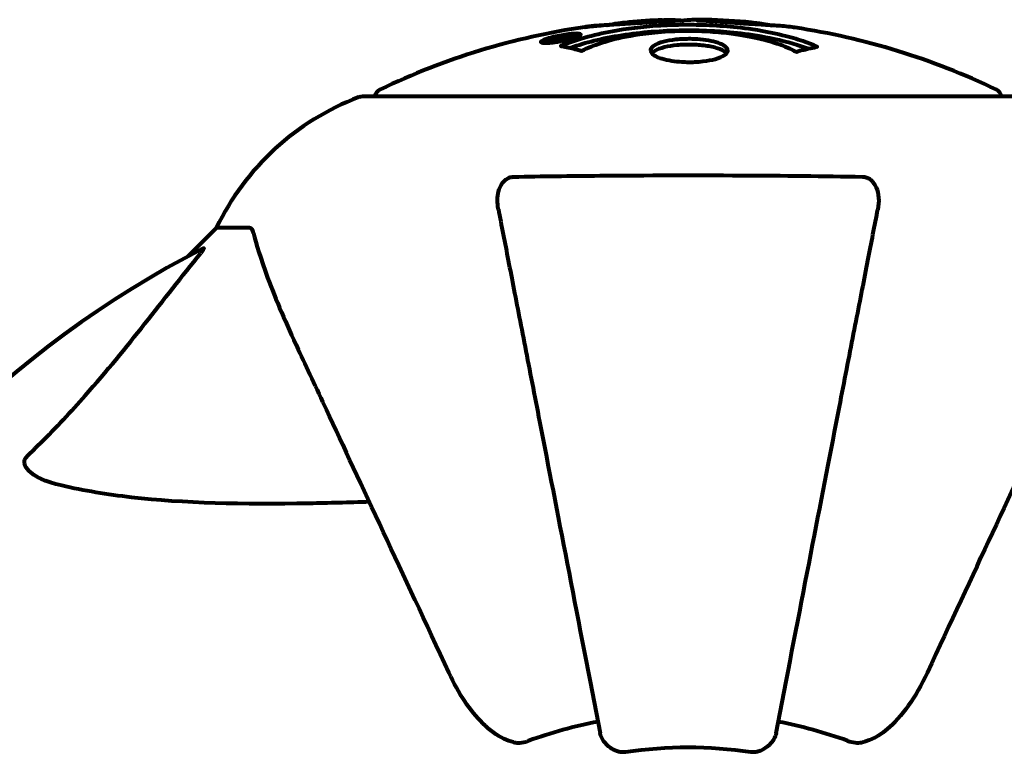
# Model space of a CAD drawing. Units: millimetres. Extents: x 1883.8 to 1894.2, y 926.7 to 934.8.
# Drawn here: x 1892.6 to 1892.7, y 932 to 932 of the extents above; entities that cross this region are included whole.
import ezdxf

# ---------------------------------------------------------------- set-up
doc = ezdxf.new("R2010")
doc.units = ezdxf.units.MM
doc.layers.get('0').update_dxf_attribs({"lineweight": 80})

msp = doc.modelspace()

# ---------------------------------------------------------------- linework, layer by layer
for p, q in [((1892.642417988441, 932.040795419087), (1892.642417988441, 932.0406218217505)), ((1892.64361806295, 932.0409737641231), (1892.64361806295, 932.040885810172)), ((1892.643719704165, 932.0410723130627), (1892.643719704165, 932.0410236143717)), ((1892.644416979514, 932.0410788629634), (1892.644416979514, 932.0410281729256)), ((1892.644418627636, 932.0411607919642), (1892.644418627636, 932.0410284644823)), ((1892.644420191194, 932.0412488244875), (1892.644420191194, 932.0412157995862)), ((1892.644427808875, 932.0412117227862), (1892.644427808875, 932.0410300876775)), ((1892.644826808966, 932.0411089685232), (1892.644826808966, 932.0410992891694)), ((1892.645502445841, 932.0413620625087), (1892.645502445841, 932.0411881844458)), ((1892.687497029572, 932.0354659502647), (1892.624897029571, 932.0354659502647)), ((1892.610897029572, 932.022871839874), (1892.608151029615, 932.0201258399176)), ((1892.608151029615, 932.0201258399176), (1892.610897029572, 932.022871839874)), ((1892.6140641612, 932.022871839874), (1892.610897029572, 932.022871839874))]:
    msp.add_line(p, q)
for centre, radius, start, end in [((1892.656197029571, 931.9744416613022), 0.06843017857142852, 92.07478413614463, 94.78446888481633), ((1892.656197029571, 931.9744416613022), 0.06843017857142852, 84.91526492105373, 88.53811201815668), ((1892.656197029571, 931.9744416613022), 0.06843017857142855, 98.34213151443141, 115.6135503724836), ((1892.656197029571, 931.9744416613022), 0.06843017857142852, 64.38644962751641, 81.38297023321765), ((1892.627047029571, 932.0352454973837), 0.0009999999999999994, 115.6135503724836, 167.2643656857417), ((1892.685347029572, 932.0352454973837), 0.0009999999999999992, 12.73563431425833, 64.38644962751641), ((1892.633424795751, 932.0120321096666), 0.02499999999999993, 110.8132778330325, 154.3044430614485), ((1892.633424795751, 932.0120321096666), 0.02500000000000007, 110.8132778330325, 154.3044430614485), ((1892.624897029571, 932.0344659502645), 0.0009999999999996234, 90, 110.8132778330325), ((1892.624897029571, 932.0344659502645), 0.0009999999999997827, 90, 110.8132778330325), ((1892.656197029571, 931.9308718398735), 0.1013641684008579, 117.3738449864593, 152.6261550597988), ((1892.656197029571, 931.9308718398735), 0.04539352648596938, 101.0000000494344, 109.7230409945258), ((1892.656197029571, 931.9308718398735), 0.04539352648596827, 70.27695900547424, 78.99999995056557), ((1892.656197029571, 931.9308718398735), 0.04207792686206818, 81.774048561781, 98.225951438219)]:
    msp.add_arc(centre, radius, start, end)
for points, knots in [([(1892.657942818703, 932.0428495672369), (1892.657886543637, 932.0428510032772), (1892.657830411681, 932.0428521589648), (1892.657568826109, 932.0428562740482), (1892.657366460813, 932.0428558006662), (1892.656856134537, 932.0428457341042), (1892.65663376828, 932.0428337691011), (1892.655999456481, 932.0427959705531), (1892.65562788707, 932.0427682122137), (1892.654660195023, 932.0427095596798), (1892.654177613593, 932.0426815341235), (1892.652977161173, 932.0426111729049), (1892.652307687067, 932.0425714558197), (1892.651261667293, 932.0425080300812), (1892.650567735449, 932.0424652756157), (1892.649255640181, 932.0423856286817), (1892.648748072635, 932.0423551427494), (1892.648228287724, 932.0423247456439), (1892.64812945336, 932.0423190204748), (1892.647966460363, 932.0423097112472), (1892.647895413009, 932.0423057023692), (1892.647826470755, 932.0423018957837)], [12.68122710954857, 12.68122710954857, 12.68122710954857, 12.68122710954857, 12.7174555014226, 12.7174555014226, 12.85045836451832, 12.85045836451832, 13.05942128986269, 13.05942128986269, 13.46176606262455, 13.46176606262455, 13.77928134868947, 13.77928134868947, 14.23644582197244, 14.23644582197244, 14.6515736923918, 14.6515736923918, 14.97668455110308, 14.97668455110308, 15.06024396332108, 15.06024396332108, 15.12612869024152, 15.12612869024152, 15.12612869024152, 15.12612869024152]), ([(1892.648391723764, 932.0423343083268), (1892.6484206363, 932.0423382960354), (1892.648451124578, 932.0423427274283), (1892.648537931771, 932.0423558697386), (1892.648584435643, 932.0423637986943), (1892.648683341511, 932.0423823649236), (1892.648723876091, 932.042391858644), (1892.648984275758, 932.04245190824), (1892.64940105166, 932.0425105903724), (1892.650032069421, 932.0425912546799), (1892.650260669639, 932.0426163729982), (1892.650689157231, 932.0426491225727), (1892.650760384296, 932.0426541449852), (1892.650971032346, 932.042667652063), (1892.651061969472, 932.0426721018604), (1892.651410585869, 932.042692399794), (1892.651561644696, 932.0427012408155), (1892.651906033985, 932.0427215659357), (1892.652073944364, 932.0427315960843), (1892.652379870023, 932.0427499011104), (1892.652548865972, 932.0427600529775), (1892.652794533047, 932.0427750151222), (1892.652943341207, 932.0427842006703), (1892.653181884972, 932.0427992263523), (1892.653251418336, 932.0428044072443), (1892.653583701743, 932.0428222733291), (1892.65382851616, 932.0428329301604), (1892.654316628093, 932.0428393821422), (1892.654518315359, 932.0428383550208), (1892.654971647647, 932.042828192447), (1892.655222818855, 932.0428168652826), (1892.65556860371, 932.0427938096929), (1892.655666340777, 932.0427864422728), (1892.655763758017, 932.0427782596481)], [6.860566404823326, 6.860566404823326, 6.860566404823326, 6.860566404823326, 6.884209013282901, 6.884209013282901, 6.935514667991434, 6.935514667991434, 7.014800637282053, 7.014800637282053, 7.466106085894783, 7.466106085894783, 7.893545195692999, 7.893545195692999, 7.97903408306147, 7.97903408306147, 8.159220533494574, 8.159220533494574, 8.269950751282138, 8.269950751282138, 8.4004720801653, 8.4004720801653, 8.569548427149194, 8.569548427149194, 8.675746673824436, 8.675746673824436, 8.741623094910395, 8.741623094910395, 8.803795721407628, 8.803795721407628, 8.848721118340375, 8.848721118340375, 8.906098963332278, 8.906098963332278, 8.928816105142806, 8.928816105142806, 8.928816105142806, 8.928816105142806]), ([(1892.666449926084, 932.0420993854215), (1892.666366261643, 932.0421120632801), (1892.666282585413, 932.0421241111891), (1892.665924360019, 932.0421729937135), (1892.665663419739, 932.0422018174323), (1892.664866009165, 932.0422737764603), (1892.664577388832, 932.0422816077099), (1892.663595257707, 932.0423477687383), (1892.663320700841, 932.0423662323966), (1892.662928168327, 932.0423911579056), (1892.662796179254, 932.0423993208243), (1892.66209142495, 932.0424418821386), (1892.661669252447, 932.0424660655764), (1892.660999279573, 932.0425113936209), (1892.660778732421, 932.0425269397184), (1892.659900606491, 932.0425890693706), (1892.659176299718, 932.0426387710833), (1892.658210774521, 932.0426981231714), (1892.657690894917, 932.0427267206916), (1892.657257586505, 932.0427561758935), (1892.657157671421, 932.0427629611696), (1892.65708135579, 932.0427712451993), (1892.657066833562, 932.0427735779032), (1892.657056079635, 932.0427783675551), (1892.657059266556, 932.042780790811), (1892.65709210551, 932.0427876968926), (1892.657136447595, 932.0427920708117), (1892.657357161522, 932.0428085434143), (1892.657670368724, 932.0428209906887), (1892.658448436479, 932.042831187353), (1892.658639985577, 932.0428255392873), (1892.658877635173, 932.0428190268359), (1892.65891122645, 932.0428178226813), (1892.65894943686, 932.0428163858725), (1892.658958135715, 932.0428160483435), (1892.658971646635, 932.0428155138662), (1892.658976951901, 932.0428153018366), (1892.658987635899, 932.0428148697703), (1892.658992523884, 932.0428146703663), (1892.659003268494, 932.0428142285319), (1892.659008829851, 932.0428139976349), (1892.65902230474, 932.0428134339674), (1892.659031092515, 932.0428130621632), (1892.659059268942, 932.0428118503988), (1892.659080811578, 932.0428109031619), (1892.659202415996, 932.0428052603976), (1892.659340387079, 932.0427976745615), (1892.659599903039, 932.0427806580338), (1892.659719623594, 932.04277218849), (1892.659963623538, 932.0427558053844), (1892.660076339611, 932.0427484158537), (1892.660378247381, 932.0427291246671), (1892.660533428083, 932.042719379385), (1892.660843972127, 932.0426997034957), (1892.661056509927, 932.042686031492), (1892.661452677026, 932.0426601702994), (1892.661576636057, 932.0426520535085), (1892.661717105182, 932.0426430307235), (1892.66177673381, 932.0426394433354), (1892.662216454902, 932.0426094392752), (1892.662692291496, 932.0425625532217), (1892.663299128249, 932.0424799369276), (1892.663539865823, 932.0424416297393), (1892.663939732834, 932.042369287433), (1892.664102617442, 932.0423373382565), (1892.664265550174, 932.042302904155)], [1.914686126674278, 1.914686126674278, 1.914686126674278, 1.914686126674278, 1.965538385236225, 1.965538385236225, 2.132305855352143, 2.132305855352143, 2.520460968264604, 2.520460968264604, 2.650497543729535, 2.650497543729535, 2.712235331768917, 2.712235331768917, 2.985497603413882, 2.985497603413882, 3.118451149615591, 3.118451149615591, 3.520750096839838, 3.520750096839838, 3.794392648983357, 3.794392648983357, 3.840632178010407, 3.840632178010407, 3.860167667771961, 3.860167667771961, 3.879000722777164, 3.879000722777164, 3.910521824082258, 3.910521824082258, 4.008712368809158, 4.008712368809158, 4.141448869308197, 4.141448869308197, 4.181618470724478, 4.181618470724478, 4.194440654114521, 4.194440654114521, 4.201587414570841, 4.201587414570841, 4.207543151302592, 4.207543151302592, 4.214478635874365, 4.214478635874365, 4.225531796625568, 4.225531796625568, 4.247086929133798, 4.247086929133798, 4.326596639354943, 4.326596639354943, 4.394184419378, 4.394184419378, 4.438525203767797, 4.438525203767797, 4.490981137565809, 4.490981137565809, 4.591123715003402, 4.591123715003402, 4.705511801714478, 4.705511801714478, 4.811076238656428, 4.811076238656428, 5.155841686426113, 5.155841686426113, 5.3916757614195, 5.3916757614195, 5.55377615707927, 5.55377615707927, 5.55377615707927, 5.55377615707927]), ([(1892.643983967755, 932.0403360530055), (1892.643987074902, 932.040337350899), (1892.643990242282, 932.0403386728068), (1892.645336496747, 932.0409000087321), (1892.647000991039, 932.0413797350703), (1892.650291315553, 932.0419788674245), (1892.651779851023, 932.0421616734694), (1892.653887667142, 932.0422964041328), (1892.654425295795, 932.0423212322004), (1892.655316757071, 932.0423454183284), (1892.655663242187, 932.0423509724043), (1892.656335878315, 932.0423536670397), (1892.656661037843, 932.0423516018383), (1892.657417161286, 932.0423382726423), (1892.657849457087, 932.0423246481388), (1892.659166921785, 932.0422630470058), (1892.66005263943, 932.0421953130636), (1892.661791407699, 932.0420034620394), (1892.662948720324, 932.0418514210443), (1892.665203344819, 932.0413787162271), (1892.665978298186, 932.0411706968399), (1892.666857703825, 932.0409080764877), (1892.667175336917, 932.0408061333538), (1892.667719616451, 932.0406150603686), (1892.667957240674, 932.040525846569), (1892.668325236751, 932.0403744647602), (1892.668389339469, 932.0403449807619), (1892.668523698745, 932.0402889189401), (1892.668552349871, 932.0402774759042), (1892.668581438694, 932.0402659214798), (1892.668589240355, 932.0402628360299), (1892.668599394164, 932.0402581020045), (1892.66860271181, 932.0402562968494), (1892.668605424775, 932.0402537734618), (1892.668605681661, 932.0402529908398), (1892.66860478978, 932.0402514224808), (1892.668603111608, 932.0402507434275), (1892.668596300062, 932.0402491583901), (1892.668588714949, 932.0402485965434), (1892.668573516392, 932.0402476428691), (1892.668560289077, 932.0402468765561), (1892.668487643439, 932.0402392555708), (1892.668459360622, 932.0402288932138), (1892.668253393782, 932.04017558097), (1892.66812652052, 932.0401723597053), (1892.667605378221, 932.0400400032232), (1892.667473190768, 932.0400014797762), (1892.66715658201, 932.0399334154882), (1892.66704184453, 932.0399260238011), (1892.666791109112, 932.0398559247752), (1892.666745229342, 932.0398144860393), (1892.666703359333, 932.0397894999743), (1892.666696061875, 932.0397855429038), (1892.666680476923, 932.0397795835808), (1892.666672639801, 932.0397774298855), (1892.66666169281, 932.0397761016121), (1892.666659374714, 932.0397758900082), (1892.66665552159, 932.0397756954663), (1892.666654125973, 932.039775650691), (1892.66665156945, 932.0397756259282), (1892.666650443008, 932.039775631558), (1892.666647802371, 932.0397756901604), (1892.666646272888, 932.0397757535994), (1892.666641856844, 932.039776036093), (1892.666638923461, 932.0397763286529), (1892.666632455199, 932.0397772292309), (1892.666629042322, 932.0397778457838), (1892.666621768927, 932.0397794362244), (1892.666617676468, 932.0397804953956), (1892.666605824388, 932.0397840419502), (1892.666598301448, 932.0397867097964), (1892.666569348526, 932.0397978663142), (1892.666550173553, 932.0398066346844), (1892.666329957681, 932.0399047732363), (1892.666246767507, 932.0399646674551), (1892.665396122567, 932.0403664234346), (1892.664589058382, 932.0406341383178), (1892.66303174741, 932.0410735127863), (1892.661749713943, 932.0413801700753), (1892.659241949039, 932.0416629839084), (1892.658530983786, 932.0417200291168), (1892.657471261198, 932.0417690945288), (1892.657141696467, 932.04177977136), (1892.656558932724, 932.0417898854695), (1892.656308970283, 932.0417916298476), (1892.655790502989, 932.0417894279927), (1892.655521989964, 932.0417853060918), (1892.654833971652, 932.0417664353437), (1892.654412719992, 932.0417474335819), (1892.653056769451, 932.0416599556967), (1892.652244645192, 932.041568644465), (1892.65034004207, 932.0412891510906), (1892.649256263965, 932.0410423308014), (1892.648583024731, 932.0408586230325), (1892.64742002509, 932.0405412736292), (1892.647115959405, 932.0403424052739), (1892.646432717132, 932.04009842471), (1892.646357903297, 932.040073217063), (1892.646187754946, 932.0399932083357), (1892.64613075709, 932.0399513197482), (1892.646078209787, 932.0399124677607), (1892.646062040954, 932.0399005213395), (1892.646039608929, 932.039885784394), (1892.64603100683, 932.0398803943873), (1892.646017025603, 932.0398729071604), (1892.646011184482, 932.0398699892831), (1892.646001887297, 932.0398661869013), (1892.645998603117, 932.0398649495738), (1892.64599260431, 932.0398630529327), (1892.645989943868, 932.0398623007987), (1892.64598471259, 932.0398611127677), (1892.645982239333, 932.0398606511609), (1892.645978034272, 932.0398601004782), (1892.645976411584, 932.039859943454), (1892.645973841378, 932.0398597896939), (1892.645972894306, 932.0398597540617), (1892.645971143558, 932.0398597277464), (1892.645970338908, 932.0398597318127), (1892.645968557372, 932.0398597765198), (1892.645967592416, 932.0398598257963), (1892.645964746625, 932.0398600417558), (1892.645962965283, 932.0398602766655), (1892.645958443794, 932.0398610812464), (1892.645956259632, 932.0398617310176), (1892.645951744996, 932.039863114289), (1892.64594844637, 932.0398641264884), (1892.645845990213, 932.0398953631712), (1892.64569423648, 932.0399384386739), (1892.645247441811, 932.0400626112588), (1892.645088811967, 932.0401082817253), (1892.644608147549, 932.040211304543), (1892.644375504669, 932.0402380201423), (1892.644200939989, 932.0402992875462), (1892.644184605813, 932.0403106569266), (1892.644117999818, 932.0403205265094), (1892.644098006361, 932.0403223085706), (1892.644067534234, 932.0403236741387), (1892.644059561235, 932.0403239338494), (1892.644040010695, 932.0403243470511), (1892.644028725955, 932.0403244161508), (1892.644010421607, 932.0403247630012), (1892.644002553286, 932.040324969632), (1892.64398859569, 932.0403258255084), (1892.64398264673, 932.0403264840762), (1892.643977041827, 932.0403281759801), (1892.643975599321, 932.0403289735442), (1892.643975456574, 932.0403307855833), (1892.643975999943, 932.0403316059884), (1892.643978491831, 932.0403334824879), (1892.643980378798, 932.0403344878088), (1892.643983143289, 932.0403357043452), (1892.643983549988, 932.0403358784989), (1892.643983967755, 932.0403360530055)], [1.550052521486114, 1.550052521486114, 1.550052521486114, 1.550052521486114, 1.554926624360412, 1.554926624360412, 3.58266151667038, 3.58266151667038, 5.020836491659107, 5.020836491659107, 5.494911419563387, 5.494911419563387, 5.785278261479732, 5.785278261479732, 6.046356362002576, 6.046356362002576, 6.38043109152281, 6.38043109152281, 7.04837498396915, 7.04837498396915, 7.695694268066491, 7.695694268066491, 8.133669636478416, 8.133669636478416, 8.379755977080821, 8.379755977080821, 8.57132388081587, 8.57132388081587, 8.69256604087848, 8.69256604087848, 8.751432990119477, 8.751432990119477, 8.771918952012326, 8.771918952012326, 8.78591126814589, 8.78591126814589, 8.794965297493608, 8.794965297493608, 8.807207758226653, 8.807207758226653, 8.832194229439141, 8.832194229439141, 8.853921650019801, 8.853921650019801, 8.92884504773097, 8.92884504773097, 9.131579991604571, 9.131579991604571, 9.203479348844587, 9.203479348844587, 9.29043994873844, 9.29043994873844, 9.379578949376217, 9.379578949376217, 9.394238687323805, 9.394238687323805, 9.406798340129953, 9.406798340129953, 9.409819911519088, 9.409819911519088, 9.411393446155975, 9.411393446155975, 9.412537857743079, 9.412537857743079, 9.413950557605796, 9.413950557605796, 9.41641657280447, 9.41641657280447, 9.419133202577628, 9.419133202577628, 9.422196701476219, 9.422196701476219, 9.426989442162855, 9.426989442162855, 9.440756216771252, 9.440756216771252, 9.5794484182661, 9.5794484182661, 9.875519224503613, 9.875519224503613, 10.24518617390534, 10.24518617390534, 10.38281054467684, 10.38281054467684, 10.4427672453124, 10.4427672453124, 10.48611426429078, 10.48611426429078, 10.5307974662182, 10.5307974662182, 10.59847294730722, 10.59847294730722, 10.7467038601017, 10.7467038601017, 11.00152131512987, 11.00152131512987, 11.00152131512987, 11.44171046913855, 11.44171046913855, 11.49690822241848, 11.49690822241848, 11.56271749830813, 11.56271749830813, 11.58599502037227, 11.58599502037227, 11.59671564868465, 11.59671564868465, 11.60234964274549, 11.60234964274549, 11.60488269452211, 11.60488269452211, 11.60658098940148, 11.60658098940148, 11.60797651047866, 11.60797651047866, 11.60885954120753, 11.60885954120753, 11.6093821171012, 11.6093821171012, 11.60983615503206, 11.60983615503206, 11.61040175973795, 11.61040175973795, 11.61155310672935, 11.61155310672935, 11.61358715178569, 11.61358715178569, 11.6187328266966, 11.6187328266966, 11.76959440677918, 11.76959440677918, 12.02434843867093, 12.02434843867093, 12.35329458755275, 12.35329458755275, 12.45330798911389, 12.45330798911389, 12.48891024283893, 12.48891024283893, 12.50073065290795, 12.50073065290795, 12.51654367288273, 12.51654367288273, 12.52661156415776, 12.52661156415776, 12.53710725007993, 12.53710725007993, 12.54305058325111, 12.54305058325111, 12.54698196536094, 12.54698196536094, 12.55091849597141, 12.55091849597141, 12.55157383661599, 12.55157383661599, 12.55157383661599, 12.55157383661599]), ([(1892.644859774416, 932.0401573339451), (1892.64489114157, 932.0401686101715), (1892.644922560957, 932.0401798134245), (1892.645645687424, 932.0404355841348), (1892.646386315455, 932.040653948132), (1892.648858407663, 932.0412622989126), (1892.650731311794, 932.0415520933594), (1892.654697152748, 932.0418709994666), (1892.656743373209, 932.0418896690318), (1892.660121449116, 932.0416978616232), (1892.66222102, 932.0415113203982), (1892.665734134532, 932.0407467382767), (1892.666907642116, 932.0403995164799), (1892.667762478368, 932.040079795841)], [-23.17790196069891, -23.17790196069891, -23.17790196069891, -23.17790196069891, -23.1137882780443, -23.1137882780443, -21.70464450238069, -21.70464450238069, -18.62935513943285, -18.62935513943285, -15.48807643087304, -15.48807643087304, -13.22634178153431, -13.22634178153431, -11.95931135773483, -11.95931135773483, -11.95931135773483, -11.95931135773483]), ([(1892.647826470755, 932.0423018957837), (1892.647635310621, 932.0422913410449), (1892.647421759195, 932.042276712412), (1892.64700308927, 932.0422389438746), (1892.646824244228, 932.0422198625103), (1892.646558288028, 932.0421869418834), (1892.64650605731, 932.0421800993419), (1892.646414661016, 932.0421679362363), (1892.646384972584, 932.0421639204061), (1892.646295750362, 932.0421516758707), (1892.64628137832, 932.0421495477841), (1892.646272369091, 932.0421482765297), (1892.646269902583, 932.042147928698), (1892.646267899737, 932.0421476506764), (1892.646267815935, 932.0421476422435), (1892.64626926122, 932.0421478568106), (1892.646271308311, 932.0421481537297), (1892.646281384455, 932.0421496058817), (1892.64629370616, 932.0421513712882), (1892.646332444064, 932.0421568887733), (1892.646364603759, 932.042161441431), (1892.646552001963, 932.0421876575248), (1892.646632294885, 932.0421992538578), (1892.646955689475, 932.0422362709361), (1892.646983093373, 932.0422388887301), (1892.647440757846, 932.0422845772765), (1892.647652016156, 932.0423043623606), (1892.647877053232, 932.042316057341), (1892.647921460395, 932.0423175786356), (1892.647991001191, 932.0423184862076), (1892.648017807889, 932.0423182430587), (1892.648053561188, 932.0423170340974), (1892.648064513121, 932.0423164898831), (1892.648075246165, 932.0423159330377)], [3.720752115713073, 3.720752115713073, 3.720752115713073, 3.720752115713073, 3.903434466013046, 3.903434466013046, 4.044245132805236, 4.044245132805236, 4.102654905977484, 4.102654905977484, 4.133749503594415, 4.133749503594415, 4.203294578250265, 4.203294578250265, 4.246046111102856, 4.246046111102856, 4.278865270906394, 4.278865270906394, 4.322235620468143, 4.322235620468143, 4.422612186072615, 4.422612186072615, 4.584852748523411, 4.584852748523411, 5.298706817816594, 5.298706817816594, 5.877225457625983, 5.877225457625983, 6.307246180557213, 6.307246180557213, 6.434145528915732, 6.434145528915732, 6.534714702452473, 6.534714702452473, 6.586940081386751, 6.586940081386751, 6.586940081386751, 6.586940081386751]), ([(1892.643963618753, 932.040796368122), (1892.643854161742, 932.0407761145008), (1892.643737455893, 932.0407559428442), (1892.643312436728, 932.0406886965376), (1892.643071555903, 932.0406610323663), (1892.642737961487, 932.0406300855258), (1892.642638139334, 932.0406255151421), (1892.642488030873, 932.0406206822137), (1892.6424118885, 932.0406208384185), (1892.642268031881, 932.0406278544425), (1892.642184457687, 932.0406363422509), (1892.642048720301, 932.0406748311462), (1892.642030502691, 932.0407073498938), (1892.642077749988, 932.0407866293891), (1892.642150136416, 932.0408298465064), (1892.642320459774, 932.0409131881225), (1892.642464103754, 932.0409708914295), (1892.642857525525, 932.0410939066916), (1892.643070058258, 932.041149982385), (1892.643536195564, 932.0412606107467), (1892.643785867307, 932.0413113417491), (1892.64423402336, 932.0413912101495), (1892.644488390535, 932.0414315022791), (1892.64490998656, 932.041481684747), (1892.645085278564, 932.0414990192013), (1892.645344694723, 932.0415139905145), (1892.645429476975, 932.0415159704372), (1892.645609099365, 932.0415143045531), (1892.645674825684, 932.0415076920882), (1892.645801132201, 932.041489988019), (1892.645868243467, 932.0414691866582), (1892.645889650765, 932.0414088676017), (1892.645871540057, 932.0413736548163), (1892.64573188077, 932.0412842782072), (1892.645619783392, 932.0412308452588), (1892.645346683628, 932.0411309722614), (1892.645188385175, 932.0410804230015), (1892.644799620906, 932.0409755264856), (1892.644586018559, 932.040923895349), (1892.644372593375, 932.0408779645905), (1892.64426049362, 932.0408538398516), (1892.644119360735, 932.0408251861846), (1892.643963618753, 932.040796368122)], [0.03517016404428482, 0.03517016404428482, 0.03517016404428482, 0.03517016404428482, 0.05988810457495786, 0.05988810457495786, 0.1235273528495039, 0.1235273528495039, 0.1827095956247051, 0.1827095956247051, 0.2508769579931988, 0.2508769579931988, 0.3244258938951332, 0.3244258938951332, 0.4272125122567919, 0.4272125122567919, 0.5441388534872111, 0.5441388534872111, 0.6832677083363724, 0.6832677083363724, 0.8144022527706272, 0.8144022527706272, 0.9758371280678009, 0.9758371280678009, 1.11646954645106, 1.11646954645106, 1.200168995576059, 1.200168995576059, 1.255780860699675, 1.255780860699675, 1.339938092434356, 1.339938092434356, 1.493750934109901, 1.493750934109901, 1.604808219407246, 1.604808219407246, 1.702796615774424, 1.702796615774424, 1.776686153737583, 1.776686153737583, 1.843646146030165, 1.843646146030165, 1.843646146030165, 1.878816310074449, 1.878816310074449, 1.878816310074449, 1.878816310074449]), ([(1892.643960958754, 932.0408594325573), (1892.644027441311, 932.0408716436788), (1892.644097331285, 932.0408851178973), (1892.644169951712, 932.0408999072444), (1892.644395288909, 932.0409457977768), (1892.644596892141, 932.0409952182873), (1892.644863692747, 932.0410644313962), (1892.645016260303, 932.0411086765399), (1892.645261284113, 932.0411973282554), (1892.645368979232, 932.0412430209145), (1892.64548815751, 932.0413203742629), (1892.645516303171, 932.0413535795752), (1892.645476919686, 932.0414063423942), (1892.645414143246, 932.0414211758736), (1892.645308292336, 932.0414340203125), (1892.645246425179, 932.0414378499191), (1892.645097143433, 932.0414372636643), (1892.645018902707, 932.0414344421689), (1892.644774405546, 932.0414168059216), (1892.644592918894, 932.0413977691406), (1892.644226635942, 932.0413456747675), (1892.644053730602, 932.0413177295469), (1892.643672731814, 932.0412439366393), (1892.643490970977, 932.0412046804832), (1892.643121963425, 932.0411121583858), (1892.642955220566, 932.0410651800795), (1892.642658769053, 932.0409629590741), (1892.642557185585, 932.040915224804), (1892.642426168953, 932.0408377076175), (1892.642412538409, 932.0408046759595), (1892.642429120755, 932.0407598184939), (1892.642473925169, 932.0407414457551), (1892.642597874483, 932.0407239387124), (1892.64265857787, 932.0407193447401), (1892.642819017348, 932.0407187167976), (1892.642902230363, 932.0407224982029), (1892.643120872426, 932.04073703186), (1892.643303006322, 932.0407579242866), (1892.643561242514, 932.040792622348), (1892.643684949062, 932.0408111341204), (1892.643871975797, 932.0408433506428), (1892.643915674076, 932.0408511149354), (1892.643960958754, 932.0408594325573)], [0.9254387420950211, 0.9254387420950211, 0.9254387420950211, 0.9254387420950211, 0.9478710373537806, 0.9478710373537806, 0.9478710373537806, 1.017477218270889, 1.017477218270889, 1.119205489690033, 1.119205489690033, 1.199848331521132, 1.199848331521132, 1.262275579742592, 1.262275579742592, 1.320200621972393, 1.320200621972393, 1.365867387658118, 1.365867387658118, 1.4014574218367, 1.4014574218367, 1.452693611601695, 1.452693611601695, 1.489815579206727, 1.489815579206727, 1.520931722333931, 1.520931722333931, 1.549717667755633, 1.549717667755633, 1.579221636709695, 1.579221636709695, 1.622244610126162, 1.622244610126162, 1.676417278475737, 1.676417278475737, 1.708334045504192, 1.708334045504192, 1.737192593787718, 1.737192593787718, 1.80510553291727, 1.80510553291727, 1.858029992727694, 1.858029992727694, 1.873309779448802, 1.873309779448802, 1.873309779448802, 1.873309779448802]), ([(1892.644830911755, 932.0413889942175), (1892.644830911755, 932.0413885645531), (1892.644830911735, 932.0413844259912), (1892.644830913767, 932.0413313559221), (1892.644830242136, 932.041282643515), (1892.644830594136, 932.0412065831489), (1892.644830782506, 932.0411798257438), (1892.644829511269, 932.0411280605578), (1892.644837245383, 932.0411270846581), (1892.64482789726, 932.0411124498825), (1892.644824624854, 932.0411087814192), (1892.644830131597, 932.0411039960428), (1892.644831588466, 932.0411033487563), (1892.644833294789, 932.0411022695108), (1892.644833800314, 932.0411018083815), (1892.644833460195, 932.0411011704538), (1892.64483326921, 932.0411009822766), (1892.644832616977, 932.0411006424803), (1892.644832267948, 932.0411004999725), (1892.644831300387, 932.0411001928898), (1892.644830773492, 932.0411000623045), (1892.644829708411, 932.041099818228), (1892.644828966316, 932.0410996715228), (1892.644826554351, 932.041099232829), (1892.644824634977, 932.0410989337726), (1892.64480668008, 932.0410961984863), (1892.644790462325, 932.0410933937748), (1892.644624239538, 932.041063366708), (1892.644472789301, 932.0410381919156), (1892.644155052565, 932.0409815327413), (1892.644078206416, 932.0409675777147), (1892.643851704759, 932.040926075476), (1892.643716472083, 932.0409007022819), (1892.643546037134, 932.0408748131132), (1892.643472225665, 932.0408643732072), (1892.643373127359, 932.0408564030623), (1892.643348442601, 932.0408551095526), (1892.643301375603, 932.0408541726121), (1892.643280032314, 932.0408546544414), (1892.643235252255, 932.040857649412), (1892.643213546749, 932.0408609221887), (1892.643178210277, 932.0408736954133), (1892.643177300175, 932.0408840283136), (1892.643184623426, 932.0409016074001), (1892.643197243716, 932.0409146191661), (1892.643264747741, 932.040947604679), (1892.643306283704, 932.0409633026294), (1892.643374734782, 932.0409858707109), (1892.643401589226, 932.0409939687917), (1892.64346918931, 932.041013008824), (1892.643514797622, 932.0410250506803), (1892.643630360087, 932.0410538915622), (1892.643653628525, 932.0410562299086), (1892.643698299856, 932.0410665360715), (1892.643705068858, 932.0410682056428), (1892.643714257659, 932.0410706097656), (1892.643716026614, 932.0410710881371), (1892.64371794219, 932.0410716411044), (1892.643718574132, 932.0410718320301), (1892.643719226511, 932.0410720591309), (1892.643719421354, 932.0410721324653), (1892.643719649257, 932.0410722437374), (1892.643719688316, 932.0410722757262), (1892.643719713207, 932.0410723232509), (1892.643719694946, 932.0410723421757), (1892.643719589292, 932.041072368722), (1892.643719498277, 932.0410723740634), (1892.643719208823, 932.0410723728356), (1892.643718974004, 932.041072357266), (1892.643718223473, 932.0410722920379), (1892.643717556735, 932.0410722117659), (1892.643715819793, 932.0410719825842), (1892.64371457346, 932.041071800688), (1892.643709866886, 932.0410710893613), (1892.643706036049, 932.0410704656352), (1892.643678630251, 932.0410662514497), (1892.643663431659, 932.0410642675198), (1892.643637386916, 932.0410614285594), (1892.64362673232, 932.0410606253682), (1892.643614108165, 932.0410596933153), (1892.643603859793, 932.0410589347222), (1892.643573579735, 932.0410567092996), (1892.643553487029, 932.0410553076955), (1892.643517246228, 932.0410534919575), (1892.643477086221, 932.0410517591819), (1892.643388952972, 932.0410536730816), (1892.643317177946, 932.041056436323), (1892.643208406582, 932.0410599319404), (1892.643142475046, 932.0410631843944), (1892.643066105984, 932.0410632918366), (1892.643064533353, 932.0410632939521), (1892.643061308354, 932.0410633228458), (1892.64305933204, 932.0410633845978), (1892.643058278716, 932.04106368448), (1892.643058257008, 932.0410637826045), (1892.643058366711, 932.041063945968), (1892.64305851175, 932.0410640403826), (1892.643059000536, 932.0410642514445), (1892.643059304873, 932.0410643579781), (1892.643060138551, 932.0410646146184), (1892.643060694257, 932.0410647641357), (1892.643062309449, 932.0410651692874), (1892.643063507174, 932.0410654369144), (1892.643067258044, 932.041066237157), (1892.643070450838, 932.041066852824), (1892.643083137795, 932.0410692066736), (1892.643094844205, 932.0410711774622), (1892.643194762562, 932.0410886605451), (1892.643242954003, 932.0410995341246), (1892.643360837293, 932.0411231736226), (1892.643404312064, 932.0411297324309), (1892.643484797272, 932.0411457141882), (1892.643500309661, 932.0411489159488), (1892.643527649075, 932.0411548178391), (1892.643536183108, 932.0411567469474), (1892.643548631888, 932.041159282454), (1892.643552603678, 932.0411600450226), (1892.643558714577, 932.0411610643961), (1892.643561114621, 932.0411614179721), (1892.643565088123, 932.0411618635163), (1892.643566403654, 932.0411619543112), (1892.643568966272, 932.0411620658789), (1892.643570297608, 932.0411620521837), (1892.643572832319, 932.0411619475254), (1892.643573949828, 932.0411618558074), (1892.643596219564, 932.0411602432315), (1892.643616847006, 932.0411592791753), (1892.6437151672, 932.0411538796981), (1892.643802866458, 932.0411459666049), (1892.643932351126, 932.0411439779629), (1892.64396644436, 932.0411443843724), (1892.644019044415, 932.0411472135075), (1892.64404625554, 932.0411491437627), (1892.644137013954, 932.0411594791796), (1892.644186216585, 932.0411667691616), (1892.644259622633, 932.0411782409984), (1892.644288337811, 932.041183486902), (1892.644319006336, 932.0411889824255), (1892.644326640671, 932.0411902955276), (1892.644360752871, 932.0411957663729), (1892.644383363093, 932.0411990875256), (1892.644409208242, 932.0412046745852), (1892.644413588321, 932.0412057193909), (1892.644418239913, 932.0412069267096), (1892.644420796197, 932.041207630442), (1892.644424749753, 932.0412090779765), (1892.644425943486, 932.0412096629763), (1892.64442776513, 932.0412109522196), (1892.644427952187, 932.0412115951323), (1892.644427245657, 932.041213260387), (1892.64442491673, 932.0412142056977), (1892.644416511226, 932.041217072053), (1892.644408328202, 932.0412191883216), (1892.644410156315, 932.0412303714112), (1892.644416893141, 932.0412350445623), (1892.644424007749, 932.0412581366055), (1892.644407869666, 932.0412710870479), (1892.644419577615, 932.0412934440457), (1892.644428073507, 932.0412994912487), (1892.644419029784, 932.0413079835763), (1892.644410204537, 932.0413089637278), (1892.64440599619, 932.0413115317207), (1892.644405576531, 932.0413122286719), (1892.644406880645, 932.0413135902337), (1892.644407893282, 932.0413141915388), (1892.644411123709, 932.0413154462004), (1892.644412977306, 932.0413160311128), (1892.644418099844, 932.0413174238612), (1892.644421284125, 932.0413181567557), (1892.644428645104, 932.0413197782874), (1892.644433841578, 932.0413207733974), (1892.64444833532, 932.0413233225783), (1892.644457859498, 932.0413247574944), (1892.644494792206, 932.0413305981639), (1892.64451933636, 932.0413351069893), (1892.644585817255, 932.0413472625115), (1892.644625923107, 932.0413545564189), (1892.644699940996, 932.0413672877613), (1892.644721835519, 932.0413706763812), (1892.644751985715, 932.0413751680782), (1892.644766687193, 932.0413771859868), (1892.644797320818, 932.0413830432755), (1892.644804029611, 932.0413844320748), (1892.644815191075, 932.0413867415356), (1892.644821652582, 932.0413880769075), (1892.644826900647, 932.041388918503), (1892.644827824095, 932.0413890512356), (1892.644829038263, 932.0413891821446), (1892.644829431363, 932.0413892144799), (1892.644829869787, 932.0413892309672), (1892.644829966351, 932.0413892329171), (1892.644830055887, 932.0413892329171), (1892.644830293455, 932.0413892329171), (1892.644830474415, 932.0413892191792), (1892.644830810253, 932.041389155912), (1892.644830895449, 932.0413890922938), (1892.644830910678, 932.0413890119236), (1892.644830911755, 932.0413890041519), (1892.644830911755, 932.0413889942175)], [0.0003158120202036903, 0.0003158120202036903, 0.0003158120202036903, 0.0003158120202036903, 0.0009228337539446513, 0.0009228337539446513, 0.007800205908686807, 0.007800205908686807, 0.0113640971662096, 0.0113640971662096, 0.01445531776780637, 0.01445531776780637, 0.01549240575152109, 0.01549240575152109, 0.01581056000560396, 0.01581056000560396, 0.01604001043296956, 0.01604001043296956, 0.01611964675461238, 0.01611964675461238, 0.01617276394070882, 0.01617276394070882, 0.01622974815445706, 0.01622974815445706, 0.01631790521548196, 0.01631790521548196, 0.01649949987239726, 0.01649949987239726, 0.01797609526576902, 0.01797609526576902, 0.03175711829629532, 0.03175711829629532, 0.04691207626795522, 0.04691207626795522, 0.06705794044040345, 0.06705794044040345, 0.07517761698351695, 0.07517761698351695, 0.07833640495493191, 0.07833640495493191, 0.08169661687128331, 0.08169661687128331, 0.08643938814244287, 0.08643938814244287, 0.09332119564135975, 0.09332119564135975, 0.1011583682131479, 0.1011583682131479, 0.1075505049311306, 0.1075505049311306, 0.1114757096297122, 0.1114757096297122, 0.1162383734387547, 0.1162383734387547, 0.127388968468371, 0.127388968468371, 0.1295035185740503, 0.1295035185740503, 0.1303410019258923, 0.1303410019258923, 0.1307723526823835, 0.1307723526823835, 0.1309599565252564, 0.1309599565252564, 0.1311043434165896, 0.1311043434165896, 0.1312668564887979, 0.1312668564887979, 0.1314463971385584, 0.1314463971385584, 0.1317323321311293, 0.1317323321311293, 0.1323483356666667, 0.1323483356666667, 0.1332727866419951, 0.1332727866419951, 0.1356956650673125, 0.1356956650673125, 0.1434337473945834, 0.1434337473945834, 0.1515013679103344, 0.1515013679103344, 0.1523182367877678, 0.1523182367877678, 0.1555976466333354, 0.1555976466333354, 0.158325986427004, 0.158325986427004, 0.1600834647665816, 0.1600834647665816, 0.1633678045653836, 0.1633678045653836, 0.1633846574634001, 0.1633846574634001, 0.1634253737836401, 0.1634253737836401, 0.1634428536616506, 0.1634428536616506, 0.1634595166887582, 0.1634595166887582, 0.1634742509797011, 0.1634742509797011, 0.1634933191628229, 0.1634933191628229, 0.1635275695804333, 0.1635275695804333, 0.1636075725191102, 0.1636075725191102, 0.1638408665512297, 0.1638408665512297, 0.1651303847967619, 0.1651303847967619, 0.1668272932102935, 0.1668272932102935, 0.1672407976240517, 0.1672407976240517, 0.1675561853901027, 0.1675561853901027, 0.1677113620562878, 0.1677113620562878, 0.1678173513284942, 0.1678173513284942, 0.167904113625004, 0.167904113625004, 0.1680312064402429, 0.1680312064402429, 0.168165068404433, 0.168165068404433, 0.169078327368908, 0.169078327368908, 0.1728431151232721, 0.1728431151232721, 0.1743153379184241, 0.1743153379184241, 0.1751520202839962, 0.1751520202839962, 0.1761572817257674, 0.1761572817257674, 0.1775081969887429, 0.1775081969887429, 0.1784880729880381, 0.1784880729880381, 0.1803057717876876, 0.1803057717876876, 0.1807594516974842, 0.1807594516974842, 0.181060487496159, 0.181060487496159, 0.1813002335696187, 0.1813002335696187, 0.1816353427957823, 0.1816353427957823, 0.1823217916010056, 0.1823217916010056, 0.1837908257032146, 0.1837908257032146, 0.1850137983870624, 0.1850137983870624, 0.1873871261692312, 0.1873871261692312, 0.1885241257126967, 0.1885241257126967, 0.1893407623452852, 0.1893407623452852, 0.1895995020612011, 0.1895995020612011, 0.1897632334044257, 0.1897632334044257, 0.1898950950195166, 0.1898950950195166, 0.1900639153801808, 0.1900639153801808, 0.1904154801253493, 0.1904154801253493, 0.1910197167864262, 0.1910197167864262, 0.192792017253238, 0.192792017253238, 0.1948274239735259, 0.1948274239735259, 0.1968772872193288, 0.1968772872193288, 0.1992114945744415, 0.1992114945744415, 0.2000644247346365, 0.2000644247346365, 0.2012301371420602, 0.2012301371420602, 0.2014948001200539, 0.2014948001200539, 0.2016402523386318, 0.2016402523386318, 0.2016852551306184, 0.2016852551306184, 0.2016852551306184, 0.2018046629923401, 0.2018046629923401, 0.2019870326124633, 0.2019870326124633, 0.2020010671508221, 0.2020010671508221, 0.2020010671508221, 0.2020010671508221]), ([(1892.644416882755, 932.0411607909292), (1892.644416768366, 932.0411607707321), (1892.644416624989, 932.0411607454172), (1892.644280390781, 932.041136690511), (1892.644104782755, 932.0411052273085), (1892.64392837203, 932.0410714675292), (1892.643869336529, 932.0410599264716), (1892.643787763312, 932.0410423399627), (1892.643754528701, 932.0410337119466), (1892.643701077848, 932.041018298015), (1892.643677946373, 932.0410103319674), (1892.643635265618, 932.0409926389913), (1892.643626387274, 932.0409860619558), (1892.643615728408, 932.0409750250138), (1892.643617035746, 932.0409696041389), (1892.643632673715, 932.0409620704442), (1892.643647612431, 932.0409607332414), (1892.643688256863, 932.0409595726661), (1892.643715554804, 932.0409616894923), (1892.643759395114, 932.0409655867489), (1892.643791534423, 932.0409694868177), (1892.643830154335, 932.0409752659763), (1892.643861613858, 932.0409800679828), (1892.644011721524, 932.0410058691824), (1892.644115048051, 932.0410244092956), (1892.644264249229, 932.0410511444944), (1892.64430691274, 932.0410588410178), (1892.644342699221, 932.0410651403018), (1892.644352224391, 932.0410667605166), (1892.644376328433, 932.0410711117275), (1892.644390811047, 932.0410740616027), (1892.644406766219, 932.041076348809), (1892.644409010187, 932.0410766724318), (1892.644412181855, 932.0410771933404), (1892.644413290614, 932.0410773950463), (1892.644414688308, 932.0410776981527), (1892.644415151533, 932.0410778104343), (1892.644415874089, 932.0410780200556), (1892.644416134366, 932.0410781112697), (1892.644416487497, 932.0410782664914), (1892.644416656329, 932.0410783555291), (1892.644416959978, 932.0410786246376), (1892.644416990908, 932.0410787768379), (1892.644416945697, 932.0410792296472), (1892.644416692463, 932.0410796350608), (1892.644416587065, 932.0410827876395), (1892.6444170337, 932.0410850731906), (1892.644416796236, 932.0410906715189), (1892.644418175254, 932.041122705281), (1892.644417008716, 932.0411418458553), (1892.64441664633, 932.0411434920799), (1892.644416368699, 932.0411490620328), (1892.644420322142, 932.0411532806521), (1892.644415526776, 932.0411564583075), (1892.644414723254, 932.0411569627951), (1892.644415788889, 932.0411587948266), (1892.644417325409, 932.0411596588311), (1892.644418456526, 932.0411604993188), (1892.644418673728, 932.0411607113302), (1892.644418600779, 932.0411608738069), (1892.644418548658, 932.0411609099739), (1892.644418378286, 932.0411609407485), (1892.644418300424, 932.041160947144), (1892.644418199143, 932.041160947144), (1892.644418086791, 932.041160947144), (1892.644417955138, 932.0411609392924), (1892.644417639907, 932.0411609083886), (1892.644417461728, 932.0411608845162), (1892.644417167703, 932.0411608395654), (1892.644417059873, 932.0411608222013), (1892.644416882755, 932.0411607909292)], [0.0001530373280391493, 0.0001530373280391493, 0.0001530373280391493, 0.0001530373280391493, 0.000178563583424413, 0.000178563583424413, 0.01813823014431412, 0.01813823014431412, 0.02458952914437174, 0.02458952914437174, 0.03198835646220764, 0.03198835646220764, 0.04050923827278403, 0.04050923827278403, 0.05203038337639435, 0.05203038337639435, 0.06987249703404123, 0.06987249703404123, 0.08979908739381984, 0.08979908739381984, 0.1251042068874077, 0.1251042068874077, 0.1849096011422343, 0.1849096011422343, 0.1964252499848878, 0.1964252499848878, 0.2107812958381267, 0.2107812958381267, 0.2237936712663382, 0.2237936712663382, 0.2309990984242635, 0.2309990984242635, 0.2420109000868838, 0.2420109000868838, 0.2438812839684366, 0.2438812839684366, 0.2451244252256689, 0.2451244252256689, 0.2458091745226453, 0.2458091745226453, 0.2463899396758406, 0.2463899396758406, 0.2468448114832107, 0.2468448114832107, 0.2475108976528977, 0.2475108976528977, 0.2489434385233149, 0.2489434385233149, 0.2525508752416246, 0.2525508752416246, 0.2583970202636419, 0.2583970202636419, 0.2600921980426736, 0.2600921980426736, 0.2630858105786604, 0.2630858105786604, 0.2636833582697394, 0.2636833582697394, 0.2642818830849178, 0.2642818830849178, 0.2645454406561619, 0.2645454406561619, 0.264634315626431, 0.264634315626431, 0.2646823586710078, 0.2646823586710078, 0.2646823586710078, 0.2647356534603525, 0.2647356534603525, 0.2647958709720541, 0.2647958709720541, 0.264835395999047, 0.264835395999047, 0.264835395999047, 0.264835395999047]), ([(1892.652593589753, 932.0399103744277), (1892.652593468359, 932.0399239092113), (1892.652594208046, 932.0399369083262), (1892.652612372199, 932.0400991256967), (1892.652733413806, 932.040249001194), (1892.653164175759, 932.0405150217795), (1892.653457363749, 932.040631288659), (1892.654170672267, 932.040819202157), (1892.654575793076, 932.0408913035118), (1892.655275500441, 932.0409657126048), (1892.655541292766, 932.0409845947535), (1892.656015498149, 932.0410021435583), (1892.656220810306, 932.0410047641564), (1892.656649282819, 932.0409996999289), (1892.656871916086, 932.0409912091965), (1892.657462697401, 932.0409521386038), (1892.657818177584, 932.0409111653672), (1892.658500357123, 932.0407936551238), (1892.658816141587, 932.0407164154941), (1892.659372664795, 932.0405275127615), (1892.659601718622, 932.0404147205974), (1892.659927114873, 932.0401593218968), (1892.660008325953, 932.0400181889382), (1892.65998849346, 932.039740874232), (1892.659897497136, 932.0395890894789), (1892.659458583279, 932.0393029270609), (1892.659169981172, 932.0391823226765), (1892.65846695613, 932.0389870678438), (1892.658067979631, 932.0389111369524), (1892.657369067234, 932.038830400291), (1892.657102048842, 932.0388096378248), (1892.656628039382, 932.0387896719441), (1892.65642710195, 932.038786179489), (1892.65601334396, 932.0387892002219), (1892.655803628422, 932.0387960781546), (1892.65526212943, 932.0388285412065), (1892.654940377293, 932.0388620796085), (1892.6542789018, 932.0389642276979), (1892.653953723982, 932.039036369497), (1892.653473779815, 932.0391830181335), (1892.653297659193, 932.0392505468946), (1892.653014422147, 932.039388585342), (1892.652903292557, 932.0394576249647), (1892.65281685212, 932.0395290098769), (1892.65264181802, 932.0396735578953), (1892.652594511917, 932.0398075586137), (1892.652593589753, 932.0399103744277)], [0.1591594490546002, 0.1591594490546002, 0.1591594490546002, 0.1591594490546002, 0.1801113700606085, 0.1801113700606085, 0.4328865977786459, 0.4328865977786459, 0.6682798557377314, 0.6682798557377314, 0.8896178552724348, 0.8896178552724348, 1.015058265178192, 1.015058265178192, 1.108024074230791, 1.108024074230791, 1.208210891855267, 1.208210891855267, 1.376535612236158, 1.376535612236158, 1.554821469604797, 1.554821469604797, 1.748253693953525, 1.748253693953525, 1.955653900097849, 1.955653900097849, 2.151011816601561, 2.151011816601561, 2.317405681725559, 2.317405681725559, 2.471691904045024, 2.471691904045024, 2.561266322540428, 2.561266322540428, 2.625626218866947, 2.625626218866947, 2.692428312108976, 2.692428312108976, 2.798363939702338, 2.798363939702338, 2.921704834029337, 2.921704834029337, 3.009025886873645, 3.009025886873645, 3.087626640754648, 3.087626640754648, 3.087626640754648, 3.246786089809248, 3.246786089809248, 3.246786089809248, 3.246786089809248]), ([(1892.652696516352, 932.0396492912333), (1892.652769662778, 932.0397401025604), (1892.652881548976, 932.0398284649056), (1892.653255101431, 932.0400362406837), (1892.653561898469, 932.0401486702759), (1892.65428854409, 932.0403263712889), (1892.654693968285, 932.0403932573146), (1892.655575465096, 932.0404778954163), (1892.656041695662, 932.0404956107515), (1892.656973785415, 932.0404782978286), (1892.657429186636, 932.0404440901913), (1892.658294782963, 932.0403235169662), (1892.658692344899, 932.0402364323655), (1892.659358513772, 932.0400195189414), (1892.659618153768, 932.0398911050435), (1892.659829435968, 932.0397127882999), (1892.659866133823, 932.0396755041994), (1892.659895950672, 932.0396383246062)], [-2.046396075887967, -2.046396075887967, -2.046396075887967, -2.046396075887967, -1.942523977919521, -1.942523977919521, -1.787566597672857, -1.787566597672857, -1.643489465190531, -1.643489465190531, -1.501670502047818, -1.501670502047818, -1.361491263431797, -1.361491263431797, -1.215482003799666, -1.215482003799666, -1.066558172048064, -1.066558172048064, -1.027270578022257, -1.027270578022257, -1.027270578022257, -1.027270578022257]), ([(1892.637970158164, 932.0246409643715), (1892.637850286603, 932.0252576500926), (1892.637867542078, 932.0258590991717), (1892.638075757464, 932.0266541242992), (1892.638189078418, 932.0269121149269), (1892.638427426251, 932.0272608007473), (1892.638541264219, 932.0273903502249), (1892.63877996745, 932.0275761249751), (1892.638890295611, 932.0276403509043), (1892.639079149192, 932.0277136715905), (1892.63914916073, 932.0277337579947), (1892.639293739397, 932.0277620259832), (1892.639366999485, 932.0277693308045), (1892.639438918379, 932.0277706670778)], [0, 0, 0, 0, 0.2316755377559524, 0.2316755377559524, 0.3642878494768724, 0.3642878494768724, 0.4481992811571446, 0.4481992811571446, 0.509190920011447, 0.509190920011447, 0.5443068541974054, 0.5443068541974054, 0.5810898142850535, 0.5810898142850535, 0.5810898142850535, 0.5810898142850535]), ([(1892.639438918379, 932.0277706670778), (1892.642109765098, 932.0278202921482), (1892.64488821287, 932.0278566452217), (1892.652204787197, 932.0279183924177), (1892.65678455049, 932.0279256554342), (1892.665322722139, 932.0278830788249), (1892.669240447263, 932.02783968711), (1892.672955140766, 932.0277706670778)], [-3.948617978721145, -3.948617978721145, -3.948617978721145, -3.948617978721145, -3.078034727630037, -3.078034727630037, -1.710872438809169, -1.710872438809169, -0.4986514402549631, -0.4986514402549631, -0.4986514402549631, -0.4986514402549631]), ([(1892.672955140766, 932.0277706670778), (1892.673079914893, 932.0277683487394), (1892.673207134125, 932.027748109722), (1892.673447777326, 932.0276664112608), (1892.673554516133, 932.027611610548), (1892.673769361698, 932.0274623928964), (1892.673869543117, 932.0273663218887), (1892.674088702504, 932.0271029105307), (1892.674190103587, 932.026922133926), (1892.674388068775, 932.0264555653831), (1892.67446641603, 932.0261201527229), (1892.674521585833, 932.0253833464977), (1892.67449456215, 932.0250044845853), (1892.674423900978, 932.0246409643715)], [0, 0, 0, 0, 0.0405527363754182, 0.0405527363754182, 0.07700271699521677, 0.07700271699521677, 0.1196644348396121, 0.1196644348396121, 0.1860905942142078, 0.1860905942142078, 0.2931261623412598, 0.2931261623412598, 0.402576755007959, 0.402576755007959, 0.402576755007959, 0.402576755007959]), ([(1892.637970158164, 932.0246409643715), (1892.638115630509, 932.0238925740342), (1892.638273025122, 932.0230828489458), (1892.63874642287, 932.0206474286653), (1892.639088748616, 932.0188863153745), (1892.639844003164, 932.0150008675502), (1892.64025690245, 932.012876684874), (1892.641144469378, 932.0083105488649), (1892.641617612104, 932.0058764405559), (1892.642119889919, 932.0032924452063), (1892.642925019221, 931.9991504140236), (1892.643811069591, 931.9945920800329), (1892.645703663023, 931.9848555308864), (1892.646709666514, 931.9796800915939), (1892.647749100837, 931.9743326655736), (1892.647749166943, 931.9743323254908), (1892.647749233048, 931.974331985407)], [0.4946578245379369, 0.4946578245379369, 0.4946578245379369, 0.4946578245379369, 1.116027256609339, 1.116027256609339, 2.232054513218678, 2.232054513218678, 3.348081769828017, 3.348081769828017, 4.464109026437356, 4.464109026437356, 4.464109026437356, 6.253051757299781, 6.253051757299781, 8.041993490085574, 8.041993490085574, 8.04210726915763, 8.04210726915763, 8.04210726915763, 8.04210726915763]), ([(1892.664644826092, 931.9743319853916), (1892.664645125445, 931.9743335254308), (1892.664645424795, 931.9743350654509), (1892.665684551864, 931.9796809107912), (1892.666690043497, 931.9848537168092), (1892.668581749918, 931.9945857026697), (1892.669467426374, 931.9991421130363), (1892.670272276928, 932.0032827101878), (1892.670774790496, 932.0058679183841), (1892.671248138262, 932.0083030815323), (1892.672136099767, 932.0128712474626), (1892.672549181623, 932.0149963693804), (1892.673304761705, 932.0188834919273), (1892.673647230351, 932.0206453403754), (1892.674120856371, 932.0230819350155), (1892.67427834658, 932.023892151905), (1892.674423900978, 932.0246409643715)], [0.8889049203091536, 0.8889049203091536, 0.8889049203091536, 0.8889049203091536, 0.889420158496451, 0.889420158496451, 2.677464232078974, 2.677464232078974, 4.465509303726148, 4.465509303726148, 4.465509303726148, 5.581886629657685, 5.581886629657685, 6.698263955589223, 6.698263955589223, 7.81464128152076, 7.81464128152076, 8.436360785172559, 8.436360785172559, 8.436360785172559, 8.436360785172559]), ([(1892.614451819167, 932.0223607325662), (1892.614409393098, 932.0225222484215), (1892.614360849871, 932.022662751957), (1892.614234579952, 932.0228311174525), (1892.614162440544, 932.022871839874), (1892.6140641612, 932.022871839874)], [0, 0, 0, 0, 0.1541752480997121, 0.1541752480997121, 0.2866473227465759, 0.2866473227465759, 0.2866473227465759, 0.2866473227465759]), ([(1892.614451819167, 932.0223607325662), (1892.614721543041, 932.0213338949726), (1892.615120414153, 932.0199331750374), (1892.616580830414, 932.0159816253519), (1892.617595417028, 932.0136532651151), (1892.618751863087, 932.011173258542)], [-2.891191690096441, -2.891191690096441, -2.891191690096441, -2.891191690096441, -1.528318389951193, -1.528318389951193, -1.22247646254901e-09, -1.22247646254901e-09, -1.22247646254901e-09, -1.22247646254901e-09]), ([(1892.609590346927, 932.0208857929648), (1892.609631356272, 932.0209070258844), (1892.609659458547, 932.0209142734467), (1892.60968160935, 932.0208932475463), (1892.609675369704, 932.0208660333875), (1892.609629865945, 932.0207772094601), (1892.609587118533, 932.0207132626621), (1892.609489327415, 932.020580353883), (1892.609436703875, 932.0205129392581), (1892.609379528556, 932.0204422048756)], [0.6679083567842353, 0.6679083567842353, 0.6679083567842353, 0.6679083567842353, 0.6875631907966506, 0.6875631907966506, 0.7069865470330846, 0.7069865470330846, 0.729106544782376, 0.729106544782376, 0.7476399932946334, 0.7476399932946334, 0.7476399932946334, 0.7476399932946334]), ([(1892.592717921619, 932.000936053436), (1892.593134501825, 932.0013427716232), (1892.59354820766, 932.0017524217702), (1892.595493003802, 932.0037073054337), (1892.596927545342, 932.0052370185678), (1892.602409323403, 932.0114056945687), (1892.605767452294, 932.0159735621693), (1892.609379530426, 932.0204422013932)], [-3.29729862498998, -3.29729862498998, -3.29729862498998, -3.29729862498998, -3.096592540188651, -3.096592540188651, -2.347308292974257, -2.347308292974257, -0.09731252433499638, -0.09731252433499638, -0.09731252433499638, -0.09731252433499638]), ([(1892.618751863087, 932.0111732585411), (1892.619570048124, 932.0094186550651), (1892.620469866644, 932.0074889880235), (1892.621449099821, 932.0053890156979), (1892.623058222179, 932.001938241665), (1892.624895688836, 931.9979977817048), (1892.628863338937, 931.9894891286032), (1892.630977576127, 931.984955132316), (1892.633211302714, 931.9801648901922)], [4.887094409741937, 4.887094409741937, 4.887094409741937, 4.887094409741937, 6.113907126524166, 6.113907126524166, 6.113907126524166, 8.129863915456056, 8.129863915456056, 10.06448642696776, 10.06448642696776, 10.06448642696776, 10.06448642696776]), ([(1892.679182756428, 931.9801648901913), (1892.681399203562, 931.9849180764096), (1892.683497945119, 931.9894188422014), (1892.687456566065, 931.9979081322164), (1892.689297714882, 932.0018564885942), (1892.690910533527, 932.0053151893391), (1892.691903222498, 932.0074440177106), (1892.692814447515, 932.0093981460651), (1892.693642196058, 932.011173258542)], [2.192383333920706, 2.192383333920706, 2.192383333920706, 2.192383333920706, 4.111779743018218, 4.111779743018218, 6.12831537856246, 6.12831537856246, 6.12831537856246, 7.369491932614779, 7.369491932614779, 7.369491932614779, 7.369491932614779]), ([(1892.596029066922, 931.9981076263113), (1892.594451327177, 931.9984757472331), (1892.593414291505, 931.9989865766357), (1892.592879187918, 931.9995218398736), (1892.592661795443, 931.9997392972101), (1892.592525538892, 931.9999628502484), (1892.592456263555, 932.0002717234958), (1892.592446330187, 932.000381778954), (1892.592484006371, 932.0005692553851), (1892.592507798541, 932.0006421232384), (1892.592579660631, 932.0007723830978), (1892.592616749398, 932.0008259193283), (1892.592681215734, 932.0008989109202), (1892.592699134819, 932.000917711389), (1892.592717921619, 932.000936053436)], [4.216166551859438, 4.216166551859438, 4.216166551859438, 4.216166551859438, 4.692072013064237, 4.692072013064237, 4.692072013064237, 4.885414515900502, 4.885414515900502, 4.966629995520763, 4.966629995520763, 5.010037965213754, 5.010037965213754, 5.039387958134771, 5.039387958134771, 5.049894872564074, 5.049894872564074, 5.049894872564074, 5.049894872564074]), ([(1892.625575138798, 931.9965406965567), (1892.623597699299, 931.9964797642252), (1892.621672228153, 931.9964293069953), (1892.613433639684, 931.9962884684884), (1892.60774242469, 931.9964064124316), (1892.600392178659, 931.9972436418221), (1892.598150668433, 931.9976126106368), (1892.596029066922, 931.9981076263113)], [-7.441778431792588, -7.441778431792588, -7.441778431792588, -7.441778431792588, -6.631196315246044, -6.631196315246044, -3.871439697775135, -3.871439697775135, -2.579149778386785, -2.579149778386785, -2.579149778386785, -2.579149778386785]), ([(1892.639439689408, 931.9734561927945), (1892.639104276579, 931.9735289594611), (1892.638789869661, 931.9736474619568), (1892.637856368763, 931.9740889008391), (1892.637165613179, 931.9745822171864), (1892.635281835617, 931.9764544277424), (1892.634164156405, 931.9781214888591), (1892.633211302714, 931.9801648901922)], [0.1601511075209494, 0.1601511075209494, 0.1601511075209494, 0.1601511075209494, 0.278965069612207, 0.278965069612207, 0.5590911344134697, 0.5590911344134697, 1.032956538587654, 1.032956538587654, 1.032956538587654, 1.032956538587654]), ([(1892.679182756428, 931.9801648901922), (1892.678049390782, 931.9777343797188), (1892.67669894006, 931.9758715953468), (1892.674874732649, 931.9743498967883), (1892.674129637133, 931.9737999807741), (1892.673157257528, 931.9735049631546), (1892.673057434438, 931.9734785523298), (1892.672954369734, 931.9734561927945)], [0, 0, 0, 0, 1.251420216032069, 1.251420216032069, 1.643811478013407, 1.643811478013407, 1.68669077731243, 1.68669077731243, 1.68669077731243, 1.68669077731243]), ([(1892.639439689408, 931.9734561927945), (1892.639569516504, 931.9734280272497), (1892.639706237449, 931.9734139015119), (1892.640093346599, 931.9734116293458), (1892.640349638359, 931.9734487009683), (1892.640697471664, 931.9735418443489), (1892.640788303954, 931.973570229554), (1892.640877902069, 931.9736023509796)], [-0.1558141541248441, -0.1558141541248441, -0.1558141541248441, -0.1558141541248441, -0.1088397218888105, -0.1088397218888105, -0.0285545927646661, -0.0285545927646661, 0, 0, 0, 0]), ([(1892.6501766365, 931.9725168491333), (1892.650045718639, 931.9724979230488), (1892.649916007725, 931.9724958997978), (1892.649627722538, 931.9725223013512), (1892.649475943919, 931.9725589340106), (1892.649129895611, 931.97267883302), (1892.648929443512, 931.9727846461566), (1892.64848599443, 931.9730974261203), (1892.648259654694, 931.9733248143103), (1892.647913200526, 931.973821410391), (1892.647798251246, 931.9740798086342), (1892.64774923305, 931.9743319853916)], [0, 0, 0, 0, 0.03968364252430014, 0.03968364252430014, 0.09051878693806759, 0.09051878693806759, 0.1673315511200132, 0.1673315511200132, 0.2736365218789962, 0.2736365218789962, 0.3778204476615855, 0.3778204476615855, 0.3778204476615855, 0.3778204476615855]), ([(1892.664644826092, 931.9743319853916), (1892.66456838827, 931.97393874689), (1892.664335197898, 931.9735433011848), (1892.66376495949, 931.972974629137), (1892.663475259958, 931.9727742362958), (1892.663021391814, 931.9725893097667), (1892.66286196779, 931.9725416314687), (1892.66261281162, 931.9725065531112), (1892.662533223274, 931.9725004530211), (1892.662373999506, 931.9725001953603), (1892.662295719841, 931.9725055301325), (1892.662217422643, 931.9725168491333)], [0, 0, 0, 0, 0.2355522350526952, 0.2355522350526952, 0.407869234629257, 0.407869234629257, 0.4868555484322549, 0.4868555484322549, 0.5223203159225964, 0.5223203159225964, 0.5562282146402521, 0.5562282146402521, 0.5562282146402521, 0.5562282146402521]), ([(1892.671516157073, 931.9736023509796), (1892.671751547806, 931.973517962084), (1892.671993997059, 931.9734593135564), (1892.672462727447, 931.9734039071556), (1892.672685144356, 931.9734065542108), (1892.67291355849, 931.9734477194398), (1892.67293405977, 931.9734517866174), (1892.672954369734, 931.9734561927945)], [-0.6576908343025198, -0.6576908343025198, -0.6576908343025198, -0.6576908343025198, -0.5826883931616098, -0.5826883931616098, -0.5093339473393752, -0.5093339473393752, -0.5020270010123592, -0.5020270010123592, -0.5020270010123592, -0.5020270010123592])]:
    msp.add_open_spline(points, degree=3, knots=knots)

doc.saveas('drawing.dxf')
